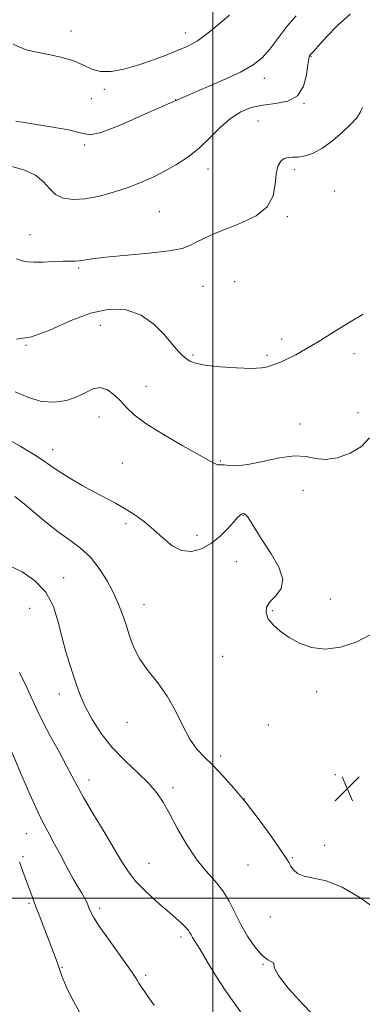
# Model space of a CAD drawing. Extents: x 2079800 to 2082700, y 314800 to 317700.
# Drawn here: x 2080938 to 2081048, y 316966 to 317282 of the extents above; entities that cross this region are included whole.
import ezdxf

# ---------------------------------------------------------------- set-up
doc = ezdxf.new("R2010")
doc.units = 0
doc.header["$MEASUREMENT"] = 0
for name, color, linetype, lineweight in [('32000', 7, 'Continuous', 0), ('DTM SPOT ELEVATION', 2, 'Continuous', 13), ('INDEX CONTOUR', 41, 'Continuous', 13), ('INTERMEDIATE CONTOUR', 44, 'Continuous', 0), ('SPOT ELEVATION', 7, 'Continuous', 0)]:
    doc.layers.add(name, color=color, linetype=linetype, lineweight=lineweight)

# ---------------------------------------------------------------- blocks, each defined once
blk = doc.blocks.new('SPOT')
at = {"layer": 'SPOT ELEVATION'}
for p, q in [((-3.91, -3.91), (3.82, 3.81)), ((-1.65, 3.77), (1.72, -3.93))]:
    blk.add_line(p, q, dxfattribs=at)

msp = doc.modelspace()

# ---------------------------------------------------------------- linework, layer by layer
at = {"layer": '32000', "flags": 128}
for points in [[(2081000, 317500), (2081000, 315000)], [(2082500, 317000), (2080000, 317000)]]:
    msp.add_lwpolyline(points, dxfattribs=at)
at = {"layer": 'DTM SPOT ELEVATION'}
for p in [(2080954.57, 317278.14, 1247.3), (2080991.23, 317277.52, 1246.6), (2081031.53, 317270, 1241.9), (2081016.59, 317262.99, 1243.4), (2080965.28, 317259.47, 1245.6), (2080961.11, 317256.48, 1244.2), (2080988.1, 317256.13, 1244), (2081029.32, 317254.94, 1242), (2081014.54, 317249.26, 1241), (2080958.97, 317241.65, 1243.9), (2080998.5, 317233.94, 1241.3), (2081026.17, 317233.7, 1239.6), (2081039.06, 317226.79, 1238.4), (2080982.84, 317220.23, 1240.9), (2081023.95, 317218.61, 1239.8), (2080941.42, 317212.87, 1240.7), (2080957.04, 317202.16, 1239.8), (2081006.99, 317197.8, 1238.9), (2080996.88, 317196.28, 1239.2), (2080963.97, 317183.74, 1237.1), (2081022.14, 317179.36, 1238.6), (2080940.13, 317177.33, 1238), (2081045.32, 317174.63, 1237.2), (2080993.68, 317174.18, 1238.2), (2081017.39, 317174.07, 1238.3), (2080978.61, 317164.22, 1236.7), (2081046.57, 317155.75, 1236.6), (2080963.58, 317154.32, 1235.3), (2081028, 317152.07, 1236.2), (2080948.67, 317143.87, 1234.6), (2081002.48, 317140.19, 1236.1), (2080971.07, 317139.59, 1235.1), (2081028.91, 317130.81, 1235.7), (2081009.81, 317122.83, 1233.9), (2080972.23, 317120.11, 1233.6), (2080995.01, 317116.36, 1234.6), (2081007.6, 317107.88, 1233.1), (2080952.2, 317102.83, 1230.7), (2081037.76, 317095.96, 1234.6), (2080941.33, 317092.92, 1228.6), (2080978.01, 317094.14, 1232.7), (2081019.13, 317092.19, 1234.2), (2081003.14, 317077.56, 1233), (2080950.8, 317065.52, 1229.4), (2081033.37, 317066.19, 1233.6), (2080972.49, 317056.39, 1231.2), (2081017.88, 317055.56, 1233.6), (2081002.59, 317045.55, 1232.4), (2081039.26, 317039.56, 1233.7), (2080960.36, 317037.94, 1228.6), (2080987.23, 317035.38, 1230.4), (2081010.18, 317031.77, 1232), (2080940.26, 317020.71, 1225.2), (2081035.87, 317016.91, 1232.6), (2080939.18, 317013.28, 1224.2), (2080979.56, 317011.18, 1228.9), (2081011.28, 317010.62, 1231.2), (2081025.54, 317012.98, 1232.1), (2080941.12, 316998.37, 1223.8), (2080963.74, 316996.71, 1226.4), (2081018.43, 316993.91, 1231.3), (2080989.85, 316987.55, 1227.6), (2081016.17, 316978.8, 1229.9), (2080951.67, 316977.8, 1224.1), (2080978.46, 316975.22, 1226.3)]:
    msp.add_point(p, dxfattribs=at)
at = {"layer": 'INDEX CONTOUR'}
for points in [[(2080937.104, 317205.124, 1240), (2080938.912, 317204.444, 1240), (2080940.572, 317204.073, 1240), (2080942.692, 317203.957, 1240), (2080945.668, 317204.032, 1240), (2080949.027, 317204.19, 1240), (2080952.083, 317204.317, 1240), (2080954.323, 317204.334, 1240), (2080955.942, 317204.319, 1240), (2080957.306, 317204.388, 1240), (2080961.388, 317205.04, 1240), (2080965.722, 317205.57, 1240), (2080979.667, 317206.877, 1240), (2080986.088, 317207.631, 1240), (2080990.215, 317208.446, 1240), (2080992.702, 317209.359, 1240), (2080994.7, 317210.41, 1240), (2080997.182, 317211.64, 1240), (2081000.403, 317213.067, 1240), (2081004.443, 317214.708, 1240), (2081009.203, 317216.605, 1240), (2081013.881, 317218.907, 1240), (2081017.497, 317221.789, 1240), (2081019.376, 317225.304, 1240), (2081020.047, 317229.001, 1240), (2081020.34, 317232.304, 1240), (2081020.928, 317234.757, 1240), (2081021.842, 317236.367, 1240), (2081022.957, 317237.263, 1240), (2081024.188, 317237.601, 1240), (2081025.623, 317237.656, 1240), (2081027.393, 317237.734, 1240), (2081029.599, 317238.123, 1240), (2081032.224, 317239.027, 1240), (2081035.222, 317240.633, 1240), (2081038.486, 317243.007, 1240), (2081041.66, 317245.744, 1240), (2081044.326, 317248.317, 1240), (2081046.175, 317250.342, 1240), (2081047.327, 317251.993, 1240), (2081048.011, 317253.585, 1240)], [(2080935.607, 317106.254, 1230), (2080938.939, 317104.637, 1230), (2080942.902, 317101.903, 1230), (2080946.482, 317098.154, 1230), (2080948.921, 317093.554, 1230), (2080950.483, 317088.52, 1230), (2080951.685, 317083.535, 1230), (2080952.938, 317078.993, 1230), (2080954.223, 317074.945, 1230), (2080955.411, 317071.352, 1230), (2080956.449, 317068.122, 1230), (2080957.582, 317064.935, 1230), (2080959.126, 317061.417, 1230), (2080961.343, 317057.312, 1230), (2080964.25, 317052.835, 1230), (2080967.809, 317048.321, 1230), (2080971.888, 317044.062, 1230), (2080975.988, 317040.183, 1230), (2080979.519, 317036.766, 1230), (2080982.087, 317033.782, 1230), (2080984.089, 317030.755, 1230), (2080986.121, 317027.095, 1230), (2080988.643, 317022.441, 1230), (2080991.576, 317017.345, 1230), (2080994.707, 317012.584, 1230), (2080997.827, 317008.727, 1230), (2081000.746, 317005.491, 1230), (2081003.278, 317002.385, 1230), (2081005.322, 316999.014, 1230), (2081009.004, 316991.585, 1230), (2081011.197, 316987.785, 1230), (2081013.538, 316984.356, 1230), (2081015.761, 316981.728, 1230), (2081017.624, 316980.19, 1230), (2081019.618, 316979.103, 1230), (2081019.641, 316978.668, 1230), (2081019.813, 316977.569, 1230), (2081021.11, 316975.194, 1230), (2081024.24, 316971.152, 1230), (2081028.851, 316965.953, 1230), (2081034.324, 316960.327, 1230)]]:
    msp.add_polyline3d(points, dxfattribs=at)
at = {"layer": 'INTERMEDIATE CONTOUR'}
for points in [[(2080934.704, 317234.888, 1242), (2080939.416, 317233.645, 1242), (2080943.205, 317231.959, 1242), (2080945.798, 317229.83, 1242), (2080947.695, 317227.607, 1242), (2080949.594, 317225.725, 1242), (2080952.074, 317224.539, 1242), (2080955.259, 317224.091, 1242), (2080959.157, 317224.341, 1242), (2080963.7, 317225.222, 1242), (2080968.524, 317226.55, 1242), (2080973.189, 317228.109, 1242), (2080977.364, 317229.731, 1242), (2080981.157, 317231.432, 1242), (2080984.786, 317233.275, 1242), (2080988.422, 317235.333, 1242), (2080992.05, 317237.716, 1242), (2080995.608, 317240.548, 1242), (2080999.052, 317243.847, 1242), (2081002.399, 317247.213, 1242), (2081005.684, 317250.146, 1242), (2081008.963, 317252.256, 1242), (2081012.38, 317253.614, 1242), (2081016.104, 317254.402, 1242), (2081020.168, 317254.886, 1242), (2081024.077, 317255.655, 1242), (2081027.201, 317257.379, 1242), (2081029.094, 317260.444, 1242), (2081030.029, 317264.095, 1242), (2081030.459, 317267.293, 1242), (2081030.766, 317269.248, 1242), (2081031.033, 317270.179, 1242), (2081031.271, 317270.552, 1242), (2081031.561, 317270.845, 1242), (2081032.265, 317271.577, 1242), (2081033.816, 317273.275, 1242), (2081036.505, 317276.25, 1242), (2081040.057, 317279.952, 1242), (2081044.055, 317283.617, 1242)], [(2080936.07, 317273.891, 1246), (2080939.07, 317272.575, 1246), (2080940.626, 317272.044, 1246), (2080943.098, 317271.46, 1246), (2080946.887, 317270.73, 1246), (2080951.32, 317269.801, 1246), (2080955.455, 317268.631, 1246), (2080958.624, 317267.249, 1246), (2080961.243, 317265.975, 1246), (2080964.002, 317265.2, 1246), (2080967.44, 317265.22, 1246), (2080971.502, 317265.949, 1246), (2080975.985, 317267.201, 1246), (2080980.648, 317268.783, 1246), (2080985.108, 317270.456, 1246), (2080988.946, 317271.97, 1246), (2080991.995, 317273.266, 1246), (2080995.099, 317275.046, 1246), (2080999.352, 317278.205, 1246), (2081005.387, 317283.226, 1246)], [(2080936.895, 317249.249, 1244), (2080946.225, 317247.702, 1244), (2080953.714, 317246.484, 1244), (2080957.98, 317245.369, 1244), (2080960.671, 317244.848, 1244), (2080964.191, 317245.586, 1244), (2080970.334, 317248.007, 1244), (2080978.445, 317251.57, 1244), (2080987.263, 317255.489, 1244), (2081003.013, 317262.281, 1244), (2081008.867, 317264.989, 1244), (2081012.949, 317267.294, 1244), (2081015.824, 317269.581, 1244), (2081018.262, 317272.315, 1244), (2081023.758, 317279.57, 1244), (2081026.77, 317283.071, 1244)], [(2080937.05, 317179.298, 1238), (2080941.891, 317180.016, 1238), (2080947.797, 317182.227, 1238), (2080954.296, 317185.139, 1238), (2080960.807, 317187.661, 1238), (2080966.84, 317188.89, 1238), (2080972.265, 317188.673, 1238), (2080977.039, 317187.043, 1238), (2080981.127, 317184.164, 1238), (2080984.502, 317180.74, 1238), (2080987.143, 317177.607, 1238), (2080989.069, 317175.404, 1238), (2080990.471, 317173.994, 1238), (2080991.58, 317173.045, 1238), (2080992.704, 317172.275, 1238), (2080994.454, 317171.607, 1238), (2080997.517, 317171.012, 1238), (2081002.246, 317170.484, 1238), (2081007.668, 317170.097, 1238), (2081012.475, 317169.945, 1238), (2081015.693, 317170.09, 1238), (2081017.673, 317170.46, 1238), (2081019.097, 317170.949, 1238), (2081020.552, 317171.49, 1238), (2081022.232, 317172.159, 1238), (2081024.233, 317173.068, 1238), (2081026.677, 317174.336, 1238), (2081029.775, 317176.095, 1238), (2081033.762, 317178.484, 1238), (2081038.682, 317181.513, 1238), (2081043.801, 317184.68, 1238), (2081048.195, 317187.353, 1238)], [(2080936.677, 317162.434, 1236), (2080940.757, 317160.658, 1236), (2080945.014, 317159.362, 1236), (2080949.19, 317159.052, 1236), (2080953.078, 317159.61, 1236), (2080956.481, 317160.758, 1236), (2080959.282, 317162.177, 1236), (2080961.673, 317163.362, 1236), (2080963.92, 317163.767, 1236), (2080966.223, 317163.011, 1236), (2080968.492, 317161.393, 1236), (2080970.57, 317159.381, 1236), (2080972.467, 317157.315, 1236), (2080974.865, 317155.021, 1236), (2080978.613, 317152.196, 1236), (2080984.167, 317148.709, 1236), (2080990.396, 317145.104, 1236), (2080995.775, 317142.094, 1236), (2080999.153, 317140.217, 1236), (2081000.88, 317139.299, 1236), (2081001.68, 317138.989, 1236), (2081002.203, 317138.968, 1236), (2081002.794, 317139.032, 1236), (2081003.72, 317139.008, 1236), (2081005.254, 317138.811, 1236), (2081007.672, 317138.708, 1236), (2081011.255, 317139.058, 1236), (2081016.076, 317140.049, 1236), (2081021.384, 317141.202, 1236), (2081026.223, 317141.872, 1236), (2081029.925, 317141.641, 1236), (2081032.979, 317141.003, 1236), (2081036.168, 317140.681, 1236), (2081040.022, 317141.25, 1236), (2081044.085, 317142.696, 1236), (2081047.652, 317144.857, 1236), (2081050.31, 317147.612, 1236)], [(2080933.59, 317147.708, 1234), (2080938.318, 317144.993, 1234), (2080942.592, 317142.432, 1234), (2080945.686, 317140.402, 1234), (2080948.125, 317138.676, 1234), (2080950.748, 317136.874, 1234), (2080954.171, 317134.729, 1234), (2080958.111, 317132.416, 1234), (2080962.06, 317130.219, 1234), (2080968.87, 317126.646, 1234), (2080971.972, 317124.907, 1234), (2080975.069, 317122.939, 1234), (2080978.148, 317120.7, 1234), (2080981.155, 317118.181, 1234), (2080984.066, 317115.474, 1234), (2080986.972, 317113.053, 1234), (2080989.992, 317111.492, 1234), (2080993.197, 317111.221, 1234), (2080996.455, 317112.102, 1234), (2080999.587, 317113.853, 1234), (2081002.424, 317116.165, 1234), (2081004.839, 317118.603, 1234), (2081006.718, 317120.702, 1234), (2081007.997, 317122.107, 1234), (2081008.828, 317122.902, 1234), (2081009.412, 317123.276, 1234), (2081009.939, 317123.358, 1234), (2081010.538, 317123.025, 1234), (2081011.323, 317122.088, 1234), (2081012.414, 317120.39, 1234), (2081013.951, 317117.882, 1234), (2081016.079, 317114.545, 1234), (2081018.757, 317110.469, 1234), (2081021.207, 317106.175, 1234), (2081022.466, 317102.295, 1234), (2081021.901, 317099.3, 1234), (2081020.201, 317097.015, 1234), (2081018.383, 317095.108, 1234), (2081017.293, 317093.293, 1234), (2081017.099, 317091.472, 1234), (2081017.795, 317089.595, 1234), (2081019.353, 317087.634, 1234), (2081021.645, 317085.633, 1234), (2081024.516, 317083.657, 1234), (2081027.85, 317081.821, 1234), (2081031.672, 317080.445, 1234), (2081036.046, 317079.899, 1234), (2081040.945, 317080.466, 1234), (2081045.993, 317082.074, 1234), (2081050.73, 317084.565, 1234)], [(2080936.535, 317128.87, 1232), (2080939.001, 317126.914, 1232), (2080946.363, 317120.749, 1232), (2080950.442, 317117.52, 1232), (2080954.222, 317114.785, 1232), (2080957.656, 317112.223, 1232), (2080960.786, 317109.333, 1232), (2080963.634, 317105.769, 1232), (2080966.139, 317101.812, 1232), (2080968.221, 317097.895, 1232), (2080969.839, 317094.34, 1232), (2080971.12, 317091.013, 1232), (2080972.227, 317087.664, 1232), (2080973.346, 317084.105, 1232), (2080974.738, 317080.397, 1232), (2080976.681, 317076.66, 1232), (2080979.337, 317072.953, 1232), (2080982.39, 317069.087, 1232), (2080985.407, 317064.814, 1232), (2080988.054, 317060.03, 1232), (2080990.408, 317055.215, 1232), (2080992.643, 317050.995, 1232), (2080994.925, 317047.786, 1232), (2080997.383, 317045.165, 1232), (2081000.135, 317042.5, 1232), (2081003.274, 317039.254, 1232), (2081006.803, 317035.287, 1232), (2081010.699, 317030.552, 1232), (2081014.845, 317025.163, 1232), (2081018.737, 317019.86, 1232), (2081021.776, 317015.54, 1232), (2081023.557, 317012.833, 1232), (2081024.461, 317011.3, 1232), (2081025.064, 317010.233, 1232), (2081025.884, 317009.081, 1232), (2081027.214, 317007.926, 1232), (2081029.289, 317007.007, 1232), (2081032.31, 317006.396, 1232), (2081036.358, 317005.492, 1232), (2081041.482, 317003.53, 1232), (2081047.529, 317000.023, 1232), (2081053.557, 316995.614, 1232)], [(2080938.084, 317072.401, 1228), (2080940.398, 317067.516, 1228), (2080943.664, 317060.285, 1228), (2080945.502, 317056.549, 1228), (2080947.987, 317051.885, 1228), (2080950.733, 317046.881, 1228), (2080953.17, 317042.411, 1228), (2080956.525, 317035.987, 1228), (2080958.623, 317032.232, 1228), (2080961.688, 317027.061, 1228), (2080965.211, 317021.218, 1228), (2080968.447, 317015.81, 1228), (2080970.883, 317011.652, 1228), (2080972.961, 317008.387, 1228), (2080975.357, 317005.367, 1228), (2080978.535, 317002.115, 1228), (2080982.107, 316998.833, 1228), (2080985.472, 316995.895, 1228), (2080988.144, 316993.587, 1228), (2080990.098, 316991.862, 1228), (2080991.425, 316990.585, 1228), (2080992.233, 316989.626, 1228), (2080992.712, 316988.864, 1228), (2080993.07, 316988.182, 1228), (2080993.53, 316987.39, 1228), (2080995.924, 316983.476, 1228), (2080998.336, 316979.493, 1228), (2081001.266, 316974.745, 1228), (2081004.233, 316970.17, 1228), (2081006.871, 316966.437, 1228), (2081009.266, 316963.141, 1228)], [(2080935.472, 317047.149, 1226), (2080938.397, 317040.169, 1226), (2080941.339, 317033.379, 1226), (2080943.937, 317027.644, 1226), (2080945.955, 317023.531, 1226), (2080947.63, 317020.408, 1226), (2080949.322, 317017.345, 1226), (2080951.287, 317013.672, 1226), (2080953.362, 317009.75, 1226), (2080955.281, 317006.202, 1226), (2080956.832, 317003.503, 1226), (2080958.013, 317001.551, 1226), (2080958.879, 317000.094, 1226), (2080959.488, 316998.909, 1226), (2080959.936, 316997.859, 1226), (2080960.326, 316996.834, 1226), (2080960.813, 316995.657, 1226), (2080961.765, 316993.891, 1226), (2080963.605, 316991.037, 1226), (2080966.534, 316986.865, 1226), (2080972.722, 316978.272, 1226), (2080974.418, 316975.811, 1226), (2080975.249, 316974.485, 1226), (2080975.739, 316973.63, 1226), (2080976.332, 316972.681, 1226), (2080977.143, 316971.473, 1226), (2080978.21, 316969.944, 1226), (2080979.566, 316968.033, 1226), (2080981.252, 316965.696, 1226)], [(2080938, 317011.624, 1224), (2080938.593, 317010.068, 1224), (2080939.344, 317008.026, 1224), (2080942.086, 317000.469, 1224), (2080943.291, 316997.242, 1224), (2080944.736, 316993.458, 1224), (2080949.829, 316980.299, 1224), (2080950.487, 316978.513, 1224), (2080951.355, 316975.944, 1224), (2080951.962, 316974.253, 1224), (2080952.996, 316971.674, 1224), (2080954.803, 316967.898, 1224), (2080957.75, 316962.652, 1224)]]:
    msp.add_polyline3d(points, dxfattribs=at)

# ---------------------------------------------------------------- block references
at = {"layer": 'SPOT ELEVATION'}
msp.add_blockref('SPOT', (2081043.135, 317035.103, 1233.514), dxfattribs=at)

doc.saveas('drawing.dxf')
